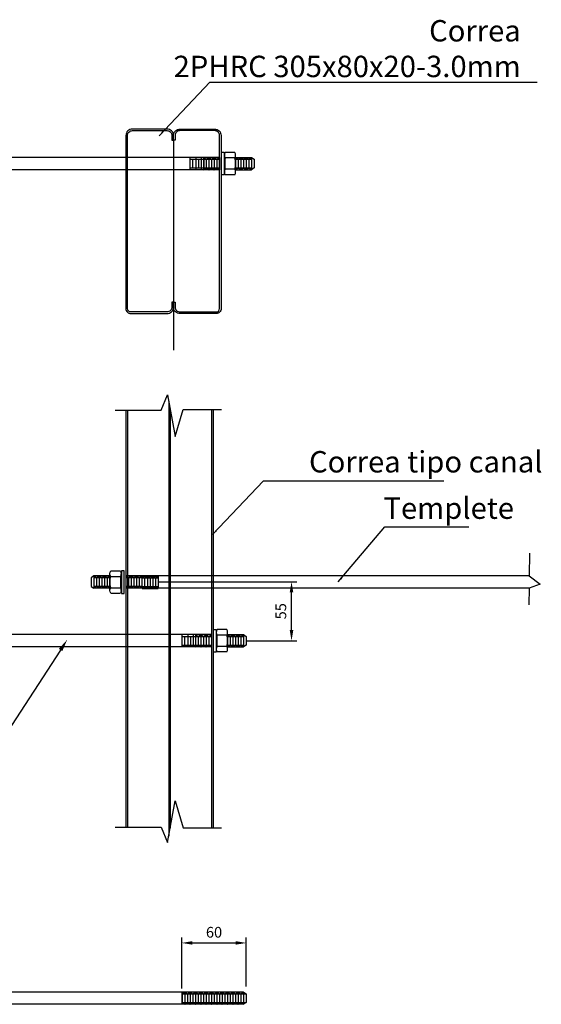
# Model space of a CAD drawing. Units: metres. Extents: x 1782 to 2207, y 1485 to 1546.
# Drawn here: x 1988 to 1989, y 1514 to 1516 of the extents above; entities that cross this region are included whole.
import ezdxf

# ---------------------------------------------------------------- set-up
doc = ezdxf.new("R2010")
doc.units = ezdxf.units.M
doc.linetypes.add('CENTER', pattern=[2, 1.25, -0.25, 0.25, -0.25])
doc.linetypes.add('HIDDEN2', pattern=[4.7625, 3.175, -1.5875])
doc.layers.get('Defpoints').update_dxf_attribs({"color": 8, "lineweight": 5})
doc.layers.add('AMP-ANGULO-PROYECC', color=8, linetype='HIDDEN2', lineweight=5)
doc.layers.add('AMP-COTAS', color=7, linetype='Continuous', lineweight=18)
for name, color, linetype in [('CC_Concreto_4', 4, 'Continuous'), ('CC_Metalicos', 4, 'Continuous'), ('G_Dimensiones', 8, 'Continuous'), ('G_Ejes Proyecto', 8, 'CENTER'), ('G_Textos', 7, 'Continuous')]:
    doc.layers.add(name, color=color, linetype=linetype)
doc.styles.add('CH-ArialN', font='Arialn.ttf')
doc.styles.add('ROMANS', font='romans.shx')
doc.dimstyles.new('CH-10', dxfattribs={"dimtxt": 0.016, "dimasz": 0.01, "dimexe": 0.01, "dimexo": 0, "dimgap": 0.0175, "dimtad": 1, "dimzin": 4, "dimdsep": 46, "dimtxsty": 'CH-ArialN', "dimblk": 'OBLIQUE', "dimcen": 0.075, "dimdle": 0.01, "dimclrd": 256, "dimclre": 256, "dimclrt": 256, "dimadec": 0, "dimazin": 0, "dimtfac": 1, "dimtix": 1, "dimtmove": 2, "dimatfit": 3, "dimfxl": 0, "dimtvp": 1.75, "dimtolj": 1, "dimtzin": 4, "dimarcsym": 0})
doc.dimstyles.new('DIM10mm', dxfattribs={"dimscale": 0.01, "dimtxt": 2, "dimasz": 2, "dimexe": 1, "dimexo": 1, "dimgap": 1, "dimtad": 1, "dimzin": 1, "dimtxsty": 'ROMANS', "dimcen": 2, "dimclrd": 8, "dimclre": 8, "dimclrt": 7, "dimadec": 0, "dimazin": 0, "dimtfac": 1, "dimtmove": 1, "dimatfit": 3, "dimfxl": 0, "dimtolj": 1, "dimtzin": 1, "dimarcsym": 0})

# ---------------------------------------------------------------- blocks, each defined once
blk = doc.blocks.new('Hex Nut - 10 mm side')
at = {"color": 0, "linetype": 'Continuous'}
for p, q in [((-0.67, 9.09), (-8.48, 9.09)), ((-9.15, -6.82), (-9.15, 6.82)), ((-0.67, 4.55), (-8.48, 4.55)), ((0, -6.82), (0, 6.82)), ((-0.67, -4.55), (-8.48, -4.55)), ((-0.67, -9.09), (-8.48, -9.09))]:
    blk.add_line(p, q, dxfattribs=at)
for centre, radius, start, end in [((-4.97, 6.82), 4.19, 147.13278, 212.86722), ((-4.19, 6.82), 4.19, 327.13278, 32.86722), ((6.59, 0), 15.75, 163.22135, 196.77865), ((-15.75, 0), 15.75, 343.22135, 16.77865), ((-4.97, -6.82), 4.19, 147.13278, 212.86722), ((-4.19, -6.82), 4.19, 327.13278, 32.86722)]:
    blk.add_arc(centre, radius, start, end, dxfattribs=at)
blk = doc.blocks.new('_Oblique')
at = {"color": 0, "linetype": 'ByBlock', "lineweight": -2}
blk.add_line((-0.5, -0.5), (0.5, 0.5), dxfattribs=at)
blk = doc.blocks.new('*D143')
at = {"layer": 'AMP-COTAS', "color": 8, "lineweight": -2, "ltscale": 0.5}
for p, q in [((1988.4712, 1514.5888), (1988.7293, 1514.5888)), ((1988.7193, 1514.4985), (1988.7193, 1514.5688)), ((1988.6339, 1514.4785), (1988.7293, 1514.4785))]:
    blk.add_line(p, q, dxfattribs=at)
at = {"layer": 'AMP-COTAS', "color": 8, "ltscale": 0.5}
for points in [[(1988.7159, 1514.5688), (1988.7226, 1514.5688), (1988.7193, 1514.5888)], [(1988.7159, 1514.4985), (1988.7226, 1514.4985), (1988.7193, 1514.4785)]]:
    blk.add_solid(points, dxfattribs=at)
at = {"layer": 'Defpoints', "color": 0, "ltscale": 0.5}
for p in [(1988.4612, 1514.5888), (1988.7193, 1514.5888), (1988.6239, 1514.4785)]:
    blk.add_point(p, dxfattribs=at)
at = {"layer": 'AMP-COTAS', "color": 7, "lineweight": -3, "ltscale": 0.5, "insert": (1988.6993, 1514.5336), "char_height": 0.02, "attachment_point": 5, "rotation": 90, "style": 'ROMANS'}
blk.add_mtext('\\A1;55', dxfattribs=at)
blk = doc.blocks.new('*D144')
at = {"layer": 'AMP-COTAS', "color": 8, "lineweight": -2, "ltscale": 0.5}
for p, q in [((1988.5143, 1513.8284), (1988.5143, 1513.9236)), ((1988.5343, 1513.9136), (1988.6147, 1513.9136)), ((1988.6347, 1513.8319), (1988.6347, 1513.9236))]:
    blk.add_line(p, q, dxfattribs=at)
at = {"layer": 'AMP-COTAS', "color": 8, "ltscale": 0.5}
for points in [[(1988.5343, 1513.917), (1988.5343, 1513.9103), (1988.5143, 1513.9136)], [(1988.6147, 1513.917), (1988.6147, 1513.9103), (1988.6347, 1513.9136)]]:
    blk.add_solid(points, dxfattribs=at)
at = {"layer": 'Defpoints', "color": 0, "ltscale": 0.5}
for p in [(1988.6347, 1513.9136), (1988.5143, 1513.8184), (1988.6347, 1513.8219)]:
    blk.add_point(p, dxfattribs=at)
at = {"layer": 'AMP-COTAS', "color": 7, "lineweight": -3, "ltscale": 0.5, "insert": (1988.5745, 1513.9336), "char_height": 0.02, "attachment_point": 5, "style": 'ROMANS'}
blk.add_mtext('\\A1;60', dxfattribs=at)

msp = doc.modelspace()

# ---------------------------------------------------------------- linework, layer by layer
at = {"layer": 'AMP-ANGULO-PROYECC', "lineweight": -3, "ltscale": 0.5}
msp.add_line((1988.49882, 1515.4139), (1988.49882, 1515.02171), dxfattribs=at)
at = {"layer": 'CC_Concreto_4'}
for p, q in [((1988.48984, 1514.92625), (1988.48984, 1514.11331)), ((1988.40991, 1514.90947), (1988.40991, 1514.1301)), ((1988.57276, 1514.91091), (1988.57276, 1514.12865))]:
    msp.add_line(p, q, dxfattribs=at)
at = {"layer": 'CC_Concreto_4', "ltscale": 0.03}
for p, q in [((1988.4129, 1514.90947), (1988.4129, 1514.1301)), ((1988.49283, 1514.91016), (1988.49283, 1514.12865)), ((1988.56977, 1514.91091), (1988.56977, 1514.12865))]:
    msp.add_line(p, q, dxfattribs=at)
at = {"layer": 'CC_Concreto_4'}
for points in [[(1988.48663, 1515.43201, -0.4142136), (1988.49583, 1515.42281), (1988.49583, 1515.4139), (1988.49882, 1515.4139), (1988.49882, 1515.42281, 0.4142136), (1988.48663, 1515.435), (1988.4221, 1515.435, 0.4142136), (1988.40991, 1515.42281), (1988.40991, 1515.0992, 0.4142136), (1988.41911, 1515.09), (1988.48663, 1515.09, 0.4142136), (1988.49882, 1515.10219), (1988.49882, 1515.11109), (1988.49583, 1515.11109), (1988.49583, 1515.10219, -0.4142136), (1988.48663, 1515.09299), (1988.41911, 1515.09299, -0.4142136), (1988.4129, 1515.0992), (1988.4129, 1515.42281, -0.4142136), (1988.4221, 1515.43201)], [(1988.51101, 1515.43201, 0.4142136), (1988.50181, 1515.42281), (1988.50181, 1515.4139), (1988.49882, 1515.4139), (1988.49882, 1515.42281, -0.4142136), (1988.51101, 1515.435), (1988.57554, 1515.435, -0.4142136), (1988.58773, 1515.42281), (1988.58773, 1515.0992, -0.4142136), (1988.57853, 1515.09), (1988.51101, 1515.09, -0.4142136), (1988.49882, 1515.10219), (1988.49882, 1515.11109), (1988.50181, 1515.11109), (1988.50181, 1515.10219, 0.4142136), (1988.51101, 1515.09299), (1988.57853, 1515.09299, 0.4142136), (1988.58474, 1515.0992), (1988.58474, 1515.42281, 0.4142136), (1988.57554, 1515.43201)]]:
    msp.add_lwpolyline(points, format="xyb", close=True, dxfattribs=at)
at = {"layer": 'CC_Metalicos'}
for p, q in [((1988.58474, 1515.38185), (1987.73687, 1515.38185)), ((1988.58495, 1515.38185), (1988.58495, 1515.35885)), ((1988.58773, 1515.38185), (1988.58847, 1515.38185)), ((1988.59492, 1515.38185), (1988.59492, 1515.35885)), ((1988.61474, 1515.38185), (1988.64474, 1515.38185)), ((1988.61485, 1515.38185), (1988.61485, 1515.35885)), ((1988.64474, 1515.38185), (1988.6497, 1515.3784)), ((1988.58773, 1515.3784), (1988.58847, 1515.3784)), ((1988.58773, 1515.3623), (1988.58847, 1515.3623)), ((1988.59326, 1515.3784), (1988.59379, 1515.3784)), ((1988.59326, 1515.3623), (1988.59379, 1515.3623)), ((1988.6497, 1515.3623), (1988.64474, 1515.35885)), ((1988.6497, 1515.3784), (1988.6497, 1515.3623)), ((1988.58474, 1515.35885), (1987.73687, 1515.35885)), ((1988.58773, 1515.35885), (1988.58847, 1515.35885)), ((1988.59326, 1515.35885), (1988.59379, 1515.35885)), ((1988.61485, 1515.35885), (1988.64474, 1515.35885)), ((1988.35012, 1514.59956), (1988.34516, 1514.59611)), ((1988.34516, 1514.59611), (1988.34516, 1514.58001)), ((1988.38012, 1514.59956), (1988.35012, 1514.59956)), ((1988.38001, 1514.59956), (1988.38001, 1514.57656)), ((1988.39994, 1514.59956), (1988.39994, 1514.57656)), ((1988.4016, 1514.59611), (1988.40107, 1514.59611)), ((1988.40713, 1514.59956), (1988.40639, 1514.59956)), ((1988.40713, 1514.59611), (1988.40639, 1514.59611)), ((1988.40991, 1514.59956), (1988.40991, 1514.57656)), ((1988.41012, 1514.58533), (1988.41012, 1514.60343)), ((1989.16311, 1514.59956), (1988.41012, 1514.59956)), ((1988.34516, 1514.58001), (1988.35012, 1514.57656)), ((1988.38001, 1514.57656), (1988.35012, 1514.57656)), ((1988.4016, 1514.58001), (1988.40107, 1514.58001)), ((1988.4016, 1514.57656), (1988.40107, 1514.57656)), ((1988.40713, 1514.58001), (1988.40639, 1514.58001)), ((1988.40713, 1514.57656), (1988.40639, 1514.57656)), ((1989.1631, 1514.57656), (1988.41012, 1514.57656)), ((1988.56977, 1514.48995), (1987.74694, 1514.48995)), ((1988.56998, 1514.48995), (1988.56998, 1514.46695)), ((1988.57276, 1514.48995), (1988.5735, 1514.48995)), ((1988.57276, 1514.4865), (1988.5735, 1514.4865)), ((1988.57829, 1514.4865), (1988.57882, 1514.4865)), ((1988.57995, 1514.48995), (1988.57995, 1514.46695)), ((1988.59977, 1514.48995), (1988.62977, 1514.48995)), ((1988.62977, 1514.48995), (1988.63472, 1514.4865)), ((1988.63472, 1514.4865), (1988.63472, 1514.4704)), ((1988.56977, 1514.46695), (1987.74694, 1514.46695)), ((1988.57276, 1514.4704), (1988.5735, 1514.4704)), ((1988.57276, 1514.46695), (1988.5735, 1514.46695)), ((1988.57829, 1514.4704), (1988.57882, 1514.4704)), ((1988.57829, 1514.46695), (1988.57882, 1514.46695)), ((1988.59988, 1514.46695), (1988.62977, 1514.46695)), ((1988.63472, 1514.4704), (1988.62977, 1514.46695)), ((1988.62977, 1513.8219), (1987.63859, 1513.8219)), ((1988.62977, 1513.8219), (1988.63472, 1513.81845)), ((1988.63472, 1513.81845), (1988.63472, 1513.80235)), ((1988.62977, 1513.7989), (1987.63859, 1513.7989)), ((1988.63472, 1513.80235), (1988.62977, 1513.7989))]:
    msp.add_line(p, q, dxfattribs=at)
at = {"layer": 'CC_Metalicos', "color": 8}
for p, q in [((1988.52923, 1515.38236), (1988.52923, 1515.35936)), ((1988.53424, 1515.37891), (1988.53424, 1515.36281)), ((1988.54036, 1515.38185), (1988.54036, 1515.35885)), ((1988.55032, 1515.38185), (1988.55032, 1515.35885)), ((1988.55506, 1515.38185), (1988.56007, 1515.3784)), ((1988.55506, 1515.38185), (1988.55506, 1515.35885)), ((1988.56007, 1515.3784), (1988.56502, 1515.38185)), ((1988.56502, 1515.38185), (1988.57001, 1515.3784)), ((1988.56502, 1515.38185), (1988.56502, 1515.35885)), ((1988.57001, 1515.3784), (1988.57499, 1515.38185)), ((1988.57499, 1515.38185), (1988.57994, 1515.3784)), ((1988.57499, 1515.38185), (1988.57499, 1515.35885)), ((1988.57994, 1515.3784), (1988.58474, 1515.38185)), ((1988.61474, 1515.38185), (1988.6198, 1515.3784)), ((1988.6198, 1515.3784), (1988.62481, 1515.38185)), ((1988.62481, 1515.38185), (1988.62977, 1515.3784)), ((1988.62481, 1515.38185), (1988.62481, 1515.35885)), ((1988.62977, 1515.3784), (1988.63478, 1515.38185)), ((1988.63478, 1515.38185), (1988.63973, 1515.3784)), ((1988.63478, 1515.38185), (1988.63478, 1515.35885)), ((1988.63973, 1515.3784), (1988.64474, 1515.38185)), ((1988.64474, 1515.38185), (1988.64474, 1515.35885)), ((1988.52923, 1515.3784), (1988.58495, 1515.3784)), ((1988.52923, 1515.3623), (1988.58474, 1515.3623)), ((1988.54537, 1515.3784), (1988.54537, 1515.3623)), ((1988.55506, 1515.35885), (1988.56007, 1515.3623)), ((1988.55528, 1515.3784), (1988.55528, 1515.3623)), ((1988.56007, 1515.3784), (1988.56007, 1515.3623)), ((1988.56007, 1515.3623), (1988.56502, 1515.35885)), ((1988.56502, 1515.35885), (1988.56998, 1515.3623)), ((1988.56998, 1515.3784), (1988.56998, 1515.3623)), ((1988.56998, 1515.3623), (1988.57499, 1515.35885)), ((1988.57499, 1515.35885), (1988.57994, 1515.3623)), ((1988.57994, 1515.3784), (1988.57994, 1515.3623)), ((1988.57994, 1515.3623), (1988.58474, 1515.35885)), ((1988.61485, 1515.3784), (1988.64474, 1515.3784)), ((1988.61485, 1515.3623), (1988.64474, 1515.3623)), ((1988.61485, 1515.35885), (1988.6198, 1515.3623)), ((1988.6198, 1515.3784), (1988.6198, 1515.3623)), ((1988.6198, 1515.3623), (1988.62481, 1515.35885)), ((1988.62481, 1515.35885), (1988.62977, 1515.3623)), ((1988.62977, 1515.3784), (1988.62977, 1515.3623)), ((1988.62977, 1515.3623), (1988.63478, 1515.35885)), ((1988.63478, 1515.35885), (1988.63973, 1515.3623)), ((1988.63973, 1515.3784), (1988.63973, 1515.3623)), ((1988.63973, 1515.3623), (1988.64474, 1515.35885)), ((1988.35012, 1514.59956), (1988.35012, 1514.57656)), ((1988.35513, 1514.59611), (1988.35012, 1514.59956)), ((1988.38001, 1514.59611), (1988.35012, 1514.59611)), ((1988.36008, 1514.59956), (1988.35513, 1514.59611)), ((1988.35513, 1514.59611), (1988.35513, 1514.58001)), ((1988.36008, 1514.59956), (1988.36008, 1514.57656)), ((1988.36509, 1514.59611), (1988.36008, 1514.59956)), ((1988.37005, 1514.59956), (1988.36509, 1514.59611)), ((1988.36509, 1514.59611), (1988.36509, 1514.58001)), ((1988.37005, 1514.59956), (1988.37005, 1514.57656)), ((1988.37506, 1514.59611), (1988.37005, 1514.59956)), ((1988.38012, 1514.59956), (1988.37506, 1514.59611)), ((1988.37506, 1514.59611), (1988.37506, 1514.58001)), ((1988.4398, 1514.59611), (1988.40991, 1514.59611)), ((1988.41492, 1514.59611), (1988.41012, 1514.59956)), ((1988.41987, 1514.59956), (1988.41492, 1514.59611)), ((1988.41492, 1514.59611), (1988.41492, 1514.58001)), ((1988.41987, 1514.59956), (1988.41987, 1514.57656)), ((1988.42486, 1514.59611), (1988.41987, 1514.59956)), ((1988.42984, 1514.59956), (1988.42486, 1514.59611)), ((1988.42488, 1514.59611), (1988.42488, 1514.58001)), ((1988.42984, 1514.59956), (1988.42984, 1514.57656)), ((1988.43479, 1514.59611), (1988.42984, 1514.59956)), ((1988.4398, 1514.59956), (1988.43479, 1514.59611)), ((1988.43479, 1514.59611), (1988.43479, 1514.58001)), ((1988.4398, 1514.59956), (1988.4398, 1514.57656)), ((1988.43991, 1514.59941), (1988.46991, 1514.59941)), ((1988.43991, 1514.59941), (1988.44497, 1514.59596)), ((1988.44002, 1514.59596), (1988.46991, 1514.59596)), ((1988.44497, 1514.59596), (1988.44998, 1514.59941)), ((1988.44497, 1514.59596), (1988.44497, 1514.57986)), ((1988.44998, 1514.59941), (1988.45494, 1514.59596)), ((1988.44998, 1514.59941), (1988.44998, 1514.57641)), ((1988.45494, 1514.59596), (1988.45995, 1514.59941)), ((1988.45494, 1514.59596), (1988.45494, 1514.57986)), ((1988.45995, 1514.59941), (1988.4649, 1514.59596)), ((1988.45995, 1514.59941), (1988.45995, 1514.57641)), ((1988.4649, 1514.59596), (1988.46991, 1514.59941)), ((1988.4649, 1514.59596), (1988.4649, 1514.57986)), ((1988.46991, 1514.59941), (1988.46991, 1514.57641)), ((1988.35513, 1514.58001), (1988.35012, 1514.57656)), ((1988.38001, 1514.58001), (1988.35012, 1514.58001)), ((1988.36008, 1514.57656), (1988.35513, 1514.58001)), ((1988.36509, 1514.58001), (1988.36008, 1514.57656)), ((1988.37005, 1514.57656), (1988.36509, 1514.58001)), ((1988.37506, 1514.58001), (1988.37005, 1514.57656)), ((1988.38001, 1514.57656), (1988.37506, 1514.58001)), ((1988.41492, 1514.58001), (1988.41012, 1514.57656)), ((1988.4398, 1514.58001), (1988.41012, 1514.58001)), ((1988.41987, 1514.57656), (1988.41492, 1514.58001)), ((1988.42488, 1514.58001), (1988.41987, 1514.57656)), ((1988.42984, 1514.57656), (1988.42488, 1514.58001)), ((1988.43479, 1514.58001), (1988.42984, 1514.57656)), ((1988.4398, 1514.57656), (1988.43479, 1514.58001)), ((1988.44002, 1514.57986), (1988.46991, 1514.57986)), ((1988.44002, 1514.57641), (1988.44497, 1514.57986)), ((1988.44002, 1514.57641), (1988.46991, 1514.57641)), ((1988.44497, 1514.57986), (1988.44998, 1514.57641)), ((1988.44998, 1514.57641), (1988.45494, 1514.57986)), ((1988.45494, 1514.57986), (1988.45995, 1514.57641)), ((1988.45995, 1514.57641), (1988.4649, 1514.57986)), ((1988.4649, 1514.57986), (1988.46991, 1514.57641)), ((1988.51426, 1514.49024), (1988.51426, 1514.46724)), ((1988.51426, 1514.48628), (1988.56998, 1514.48628)), ((1988.51927, 1514.48679), (1988.51927, 1514.47069)), ((1988.52538, 1514.48973), (1988.52538, 1514.46673)), ((1988.53039, 1514.48628), (1988.53039, 1514.47018)), ((1988.53535, 1514.48973), (1988.53535, 1514.46673)), ((1988.54009, 1514.48995), (1988.54009, 1514.46695)), ((1988.54009, 1514.48995), (1988.5451, 1514.4865)), ((1988.54009, 1514.4865), (1988.56998, 1514.4865)), ((1988.5451, 1514.4865), (1988.55005, 1514.48995)), ((1988.5451, 1514.4865), (1988.5451, 1514.4704)), ((1988.55005, 1514.48995), (1988.55005, 1514.46695)), ((1988.55005, 1514.48995), (1988.55503, 1514.4865)), ((1988.55501, 1514.4865), (1988.55501, 1514.4704)), ((1988.55503, 1514.4865), (1988.56002, 1514.48995)), ((1988.56002, 1514.48995), (1988.56002, 1514.46695)), ((1988.56002, 1514.48995), (1988.56497, 1514.4865)), ((1988.56497, 1514.4865), (1988.56977, 1514.48995)), ((1988.56497, 1514.4865), (1988.56497, 1514.4704)), ((1988.59977, 1514.48995), (1988.60483, 1514.4865)), ((1988.59988, 1514.48995), (1988.59988, 1514.46695)), ((1988.59988, 1514.4865), (1988.62977, 1514.4865)), ((1988.60483, 1514.4865), (1988.60984, 1514.48995)), ((1988.60483, 1514.4865), (1988.60483, 1514.4704)), ((1988.60984, 1514.48995), (1988.60984, 1514.46695)), ((1988.60984, 1514.48995), (1988.6148, 1514.4865)), ((1988.6148, 1514.4865), (1988.6198, 1514.48995)), ((1988.6148, 1514.4865), (1988.6148, 1514.4704)), ((1988.6198, 1514.48995), (1988.6198, 1514.46695)), ((1988.6198, 1514.48995), (1988.62476, 1514.4865)), ((1988.62476, 1514.4865), (1988.62977, 1514.48995)), ((1988.62476, 1514.4865), (1988.62476, 1514.4704)), ((1988.62977, 1514.48995), (1988.62977, 1514.46695)), ((1988.51426, 1514.47018), (1988.56977, 1514.47018)), ((1988.54009, 1514.4704), (1988.56977, 1514.4704)), ((1988.54009, 1514.46695), (1988.5451, 1514.4704)), ((1988.5451, 1514.4704), (1988.55005, 1514.46695)), ((1988.55005, 1514.46695), (1988.55501, 1514.4704)), ((1988.55501, 1514.4704), (1988.56002, 1514.46695)), ((1988.56002, 1514.46695), (1988.56497, 1514.4704)), ((1988.56497, 1514.4704), (1988.56977, 1514.46695)), ((1988.59988, 1514.46695), (1988.60483, 1514.4704)), ((1988.59988, 1514.4704), (1988.62977, 1514.4704)), ((1988.60483, 1514.4704), (1988.60984, 1514.46695)), ((1988.60984, 1514.46695), (1988.6148, 1514.4704)), ((1988.6148, 1514.4704), (1988.6198, 1514.46695)), ((1988.6198, 1514.46695), (1988.62476, 1514.4704)), ((1988.62476, 1514.4704), (1988.62977, 1514.46695)), ((1988.51426, 1513.8219), (1988.51426, 1513.7989)), ((1988.51426, 1513.8191), (1988.5152, 1513.81845)), ((1988.51426, 1513.81845), (1988.63472, 1513.81845)), ((1988.5152, 1513.81845), (1988.52016, 1513.8219)), ((1988.5152, 1513.81845), (1988.5152, 1513.80235)), ((1988.52016, 1513.8219), (1988.52517, 1513.81845)), ((1988.52016, 1513.8219), (1988.52016, 1513.7989)), ((1988.52517, 1513.81845), (1988.53012, 1513.8219)), ((1988.52517, 1513.81845), (1988.52517, 1513.80235)), ((1988.53012, 1513.8219), (1988.53513, 1513.81845)), ((1988.53012, 1513.8219), (1988.53012, 1513.7989)), ((1988.53513, 1513.81845), (1988.54009, 1513.8219)), ((1988.53513, 1513.81845), (1988.53513, 1513.80235)), ((1988.54009, 1513.8219), (1988.5451, 1513.81845)), ((1988.54009, 1513.8219), (1988.54009, 1513.7989)), ((1988.5451, 1513.81845), (1988.55005, 1513.8219)), ((1988.5451, 1513.81845), (1988.5451, 1513.80235)), ((1988.55005, 1513.8219), (1988.55503, 1513.81845)), ((1988.55005, 1513.8219), (1988.55005, 1513.7989)), ((1988.55501, 1513.81845), (1988.55501, 1513.80235)), ((1988.55503, 1513.81845), (1988.56002, 1513.8219)), ((1988.56002, 1513.8219), (1988.56497, 1513.81845)), ((1988.56002, 1513.8219), (1988.56002, 1513.7989)), ((1988.56497, 1513.81845), (1988.56977, 1513.8219)), ((1988.56497, 1513.81845), (1988.56497, 1513.80235)), ((1988.56977, 1513.8219), (1988.57483, 1513.81845)), ((1988.56977, 1513.8219), (1988.56977, 1513.7989)), ((1988.57483, 1513.81845), (1988.57984, 1513.8219)), ((1988.57483, 1513.81845), (1988.57483, 1513.80235)), ((1988.57984, 1513.8219), (1988.57984, 1513.7989)), ((1988.57984, 1513.8219), (1988.58479, 1513.81845)), ((1988.58479, 1513.81845), (1988.5898, 1513.8219)), ((1988.58479, 1513.81845), (1988.58479, 1513.80235)), ((1988.5898, 1513.8219), (1988.5898, 1513.7989)), ((1988.5898, 1513.8219), (1988.59476, 1513.81845)), ((1988.59476, 1513.81845), (1988.59977, 1513.8219)), ((1988.59476, 1513.81845), (1988.59476, 1513.80235)), ((1988.59977, 1513.8219), (1988.60483, 1513.81845)), ((1988.59977, 1513.8219), (1988.59977, 1513.7989)), ((1988.60483, 1513.81845), (1988.60984, 1513.8219)), ((1988.60483, 1513.81845), (1988.60483, 1513.80235)), ((1988.60984, 1513.8219), (1988.6148, 1513.81845)), ((1988.60984, 1513.8219), (1988.60984, 1513.7989)), ((1988.6148, 1513.81845), (1988.6198, 1513.8219)), ((1988.6148, 1513.81845), (1988.6148, 1513.80235)), ((1988.6198, 1513.8219), (1988.62476, 1513.81845)), ((1988.6198, 1513.8219), (1988.6198, 1513.7989)), ((1988.62476, 1513.81845), (1988.62977, 1513.8219)), ((1988.62476, 1513.81845), (1988.62476, 1513.80235)), ((1988.62977, 1513.8219), (1988.62977, 1513.7989)), ((1988.51426, 1513.80235), (1988.63472, 1513.80235)), ((1988.51426, 1513.8017), (1988.5152, 1513.80235)), ((1988.5152, 1513.80235), (1988.52016, 1513.7989)), ((1988.52016, 1513.7989), (1988.52517, 1513.80235)), ((1988.52517, 1513.80235), (1988.53012, 1513.7989)), ((1988.53012, 1513.7989), (1988.53513, 1513.80235)), ((1988.53513, 1513.80235), (1988.54009, 1513.7989)), ((1988.54009, 1513.7989), (1988.5451, 1513.80235)), ((1988.5451, 1513.80235), (1988.55005, 1513.7989)), ((1988.55005, 1513.7989), (1988.55501, 1513.80235)), ((1988.55501, 1513.80235), (1988.56002, 1513.7989)), ((1988.56002, 1513.7989), (1988.56497, 1513.80235)), ((1988.56497, 1513.80235), (1988.56977, 1513.7989)), ((1988.56977, 1513.7989), (1988.57483, 1513.80235)), ((1988.57483, 1513.80235), (1988.57984, 1513.7989)), ((1988.57984, 1513.7989), (1988.58479, 1513.80235)), ((1988.58479, 1513.80235), (1988.5898, 1513.7989)), ((1988.5898, 1513.7989), (1988.59476, 1513.80235)), ((1988.59476, 1513.80235), (1988.59977, 1513.7989)), ((1988.59977, 1513.7989), (1988.60483, 1513.80235)), ((1988.60483, 1513.80235), (1988.60984, 1513.7989)), ((1988.60984, 1513.7989), (1988.6148, 1513.80235)), ((1988.6148, 1513.80235), (1988.6198, 1513.7989)), ((1988.6198, 1513.7989), (1988.62476, 1513.80235)), ((1988.62476, 1513.80235), (1988.62977, 1513.7989))]:
    msp.add_line(p, q, dxfattribs=at)
at = {"layer": 'CC_Metalicos'}
for points in [[(1988.58847, 1515.39142), (1988.59326, 1515.39142), (1988.59326, 1515.3492), (1988.58847, 1515.3492)], [(1988.40639, 1514.60912), (1988.4016, 1514.60912), (1988.4016, 1514.5669), (1988.40639, 1514.5669)], [(1988.5735, 1514.49952), (1988.57829, 1514.49952), (1988.57829, 1514.4573), (1988.5735, 1514.4573)]]:
    msp.add_lwpolyline(points, close=True, dxfattribs=at)
at = {"layer": 'G_Dimensiones'}
msp.add_line((1988.28788, 1514.46116), (1988.18822, 1514.30753), dxfattribs=at)
msp.add_solid([(1988.28466, 1514.46323), (1988.30031, 1514.48051), (1988.29111, 1514.45909)], dxfattribs=at)
at = {"layer": 'G_Ejes Proyecto'}
for points in [[(1988.39003, 1514.90947), (1988.45389, 1514.90947), (1988.47598, 1514.90947), (1988.48758, 1514.93839), (1988.50209, 1514.8603), (1988.51659, 1514.91091), (1988.58845, 1514.91091)], [(1989.16403, 1514.64227), (1989.16311, 1514.59956), (1989.18396, 1514.58408), (1989.1631, 1514.57656), (1989.16261, 1514.54576)], [(1988.39003, 1514.1301), (1988.45389, 1514.1301), (1988.47598, 1514.1301), (1988.48758, 1514.10118), (1988.50209, 1514.17926), (1988.51659, 1514.12865), (1988.58845, 1514.12865)]]:
    msp.add_lwpolyline(points, dxfattribs=at)

# ---------------------------------------------------------------- block references
at = {"layer": 'CC_Metalicos', "yscale": 0.002300025768363412}
for p, xscale, zscale in [((1988.61485, 1515.37035), 0.002300025768363412, 0.002300025768363412), ((1988.38001, 1514.58806), -0.002300025768363412, 0.002300025768388679), ((1988.59988, 1514.47845), 0.002300025768363412, 0.002300025768363412)]:
    msp.add_blockref('Hex Nut - 10 mm side', p, dxfattribs=dict(at, xscale=xscale, zscale=zscale))

# ---------------------------------------------------------------- texts
at = {"layer": 'G_Textos', "color": 7, "char_height": 0.04, "width": 2.2378792, "attachment_point": 9, "rotation": 359.99999, "style": 'ROMANS'}
for s, insert in [('Correa\\P {\\A1;2PHRC 305x80x20-3.0mm}', (1989.1474, 1515.53195)), ('Correa tipo canal', (1989.18812, 1514.7805)), ('Templete', (1989.13478, 1514.69383))]:
    msp.add_mtext(s, dxfattribs=dict(at, insert=insert))

# ---------------------------------------------------------------- dimensions: what is measured, and where the dimension line sits
at = {"layer": 'AMP-COTAS', "lineweight": -3, "ltscale": 0.5}
dim = msp.add_linear_dim(base=(1988.71925, 1514.58883), p1=(1988.62394, 1514.47845), p2=(1988.46119, 1514.58883), angle=90, text='55', dimstyle='DIM10mm', dxfattribs=at)
dim.commit()
dim.dimension.update_dxf_attribs({"geometry": '*D143', "text_midpoint": (1988.69925, 1514.53364)})
dim = msp.add_linear_dim(base=(1988.63472, 1513.91363), p1=(1988.51426, 1513.81845), p2=(1988.63472, 1513.8219), text='60', dimstyle='DIM10mm', dxfattribs=at)
dim.commit()
dim.dimension.update_dxf_attribs({"geometry": '*D144', "text_midpoint": (1988.57449, 1513.93363)})

# ---------------------------------------------------------------- leaders
at = {"layer": 'G_Dimensiones'}
for points in [[(1988.47184, 1515.42227), (1988.56689, 1515.52262), (1989.1778, 1515.52262)], [(1988.57172, 1514.67681), (1988.66677, 1514.77716), (1989.00383, 1514.7773)], [(1988.80665, 1514.58833), (1988.89374, 1514.69122), (1989.05059, 1514.69124)]]:
    msp.add_leader(points, dimstyle='CH-10', dxfattribs=at)

doc.saveas('drawing.dxf')
